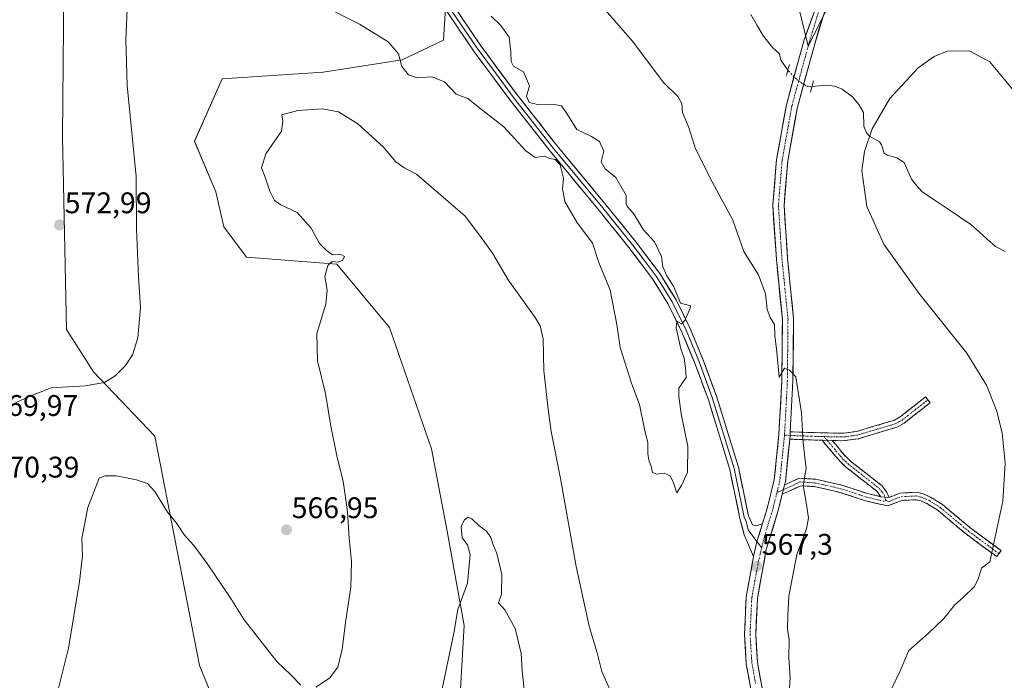
# Model space of a CAD drawing. Units: metres. Extents: x 606943 to 610382, y 4761655 to 4764022.
# Drawn here: x 608614 to 608945, y 4762875 to 4763097 of the extents above; entities that cross this region are included whole.
import ezdxf
from ezdxf.enums import TextEntityAlignment as Align

# ---------------------------------------------------------------- set-up
doc = ezdxf.new("R2010")
doc.units = ezdxf.units.M
doc.header["$MEASUREMENT"] = 0
for name, pattern in [('TRAZO_Y_PUNTO', [1, 0.5, -0.25, 0, -0.25]), ('TRAZOS2', [0.375, 0.25, -0.125]), ('TRAZOSX2', [1.5, 1, -0.5])]:
    doc.linetypes.add(name, pattern=pattern)
for name, color, linetype, lineweight in [('Arbolado forestal CxS', 92, 'Continuous', 0), ('Camino', 19, 'TRAZOSX2', 0), ('Camino Cxs', 19, 'Continuous', 0), ('Camino eje', 19, 'TRAZO_Y_PUNTO', 0), ('Carátula', 7, 'Continuous', 5), ('Corriente natural lineal', 142, 'Continuous', 13), ('Corriente natural lineal oculto', 19, 'TRAZO_Y_PUNTO', 13), ('Curva de nivel normal', 36, 'Continuous', 0), ('Layer 0', 7, 'Continuous', 0), ('Pista', 135, 'Continuous', 13), ('Pista Cxs', 135, 'Continuous', 0), ('Pista eje', 135, 'TRAZO_Y_PUNTO', 0), ('Prado CxS', 92, 'Continuous', 0), ('Puente lineal', 2, 'TRAZOS2', 0), ('Punto de cota en terreno', 7, 'Continuous', 0), ('Rótulo de punto de cota en terreno', 19, 'Continuous', 0)]:
    doc.layers.add(name, color=color, linetype=linetype, lineweight=lineweight)
doc.styles.add('Arial', font='txt', dxfattribs={"height": 0.2})

# ---------------------------------------------------------------- blocks, each defined once
blk = doc.blocks.new('*U150')
at = {"layer": 'Arbolado forestal CxS', "color": 92, "linetype": 'Continuous', "lineweight": 0}
for points in [[(608588.2259, 4763205.6053, 565.7912), (608621.4333, 4763235.9447, 570.6604), (608622.0453, 4763221.9643, 570.6431), (608632.8989, 4763212.6607, 572.0953), (608620.4947, 4763189.4063, 571.432), (608628.8043, 4763119.4443, 571.6699), (608628.2449, 4763057.6223, 572.1087), (608629.5519, 4762992.7037, 571.6095), (608638.5955, 4762978.4911, 569.9813), (608659.2529, 4762956.8483, 566.8852), (608674.2955, 4762879.7937, 561.6383), (608694.6987, 4762830.0427, 559.4349)], [(608761.3383, 4762860.2683, 559.413), (608763.2767, 4762893.2159, 559.6149), (608757.4633, 4762924.8705, 560.1385), (608752.2957, 4762952.6495, 561.7094), (608738.0837, 4762993.3491, 562.8252), (608720.4251, 4763014.7009, 564.5771), (608690.0251, 4763017.0383, 566.4399), (608682.3999, 4763027.1933, 566.453), (608679.7741, 4763039.0111, 566.2617), (608672.5839, 4763055.9843, 566.7299), (608681.9365, 4763077.0171, 565.7165), (608715.8103, 4763079.1929, 566.6191), (608742.4165, 4763083.3957, 570.5121), (608756.2897, 4763089.9505, 570.6117), (608757.3275, 4763106.3371, 570.3962)], [(608868.0575, 4763132.2445, 561.2103), (608878.8685, 4763087.9465, 559.8959), (608912.1827, 4763154.3665, 561.5342)]]:
    blk.add_polyline3d(points, dxfattribs=at)
blk = doc.blocks.new('5PATER')
at = {"layer": 'Carátula', "linetype": 'Continuous', "lineweight": 5}
h = blk.add_hatch(color=250, dxfattribs=at)
edge = h.paths.add_edge_path()
edge.add_ellipse((0, 0.01), major_axis=(-1.33, -1.34), ratio=0.999422, start_angle=0, end_angle=360)

msp = doc.modelspace()

# ---------------------------------------------------------------- linework, layer by layer
at = {"layer": 'Arbolado forestal CxS', "color": 92, "linetype": 'Continuous', "lineweight": 0}
for points in [[(608621.43, 4763235.94, 570.66), (608622.05, 4763221.96, 570.64), (608632.9, 4763212.66, 572.1), (608620.49, 4763189.41, 571.43), (608628.8, 4763119.44, 571.67), (608628.24, 4763057.62, 572.11), (608629.55, 4762992.7, 571.61), (608638.6, 4762978.49, 569.98), (608659.25, 4762956.85, 566.89), (608674.3, 4762879.79, 561.64), (608694.7, 4762830.04, 559.43)], [(608912.18, 4763154.37, 561.53), (608878.87, 4763087.95, 559.9), (608868.06, 4763132.24, 561.21)], [(608761.34, 4762860.27, 559.41), (608763.28, 4762893.22, 559.61), (608757.46, 4762924.87, 560.14), (608752.3, 4762952.65, 561.71), (608738.08, 4762993.35, 562.83), (608720.43, 4763014.7, 564.58), (608690.03, 4763017.04, 566.44), (608682.4, 4763027.19, 566.45), (608679.77, 4763039.01, 566.26), (608672.58, 4763055.98, 566.73), (608681.94, 4763077.02, 565.72), (608715.81, 4763079.19, 566.62), (608742.42, 4763083.4, 570.51), (608756.29, 4763089.95, 570.61), (608757.33, 4763106.34, 570.4)]]:
    msp.add_polyline3d(points, dxfattribs=at)
at = {"layer": 'Camino', "color": 19, "linetype": 'TRAZOSX2', "lineweight": 0}
for points in [[(608872.84, 4762958.35), (608879.84, 4762958.08), (608889.59, 4762957.84), (608890.88, 4762957.86), (608895.18, 4762958.47), (608907.81, 4762962.23), (608909.72, 4762963.32), (608918.31, 4762970.07), (608919.08, 4762969.09)], [(608919.08, 4762969.09), (608919.85, 4762968.1), (608911.11, 4762961.24), (608908.79, 4762959.92), (608895.72, 4762956.02), (608891.07, 4762955.36), (608889.62, 4762955.34), (608886.96, 4762955.4)], [(608883.54, 4762955.49), (608879.81, 4762955.58), (608872.65, 4762955.85)], [(608903.23, 4762936.51), (608901.87, 4762938.38), (608891.42, 4762946.6), (608889.71, 4762948.23), (608886.72, 4762951.68), (608883.54, 4762955.49)], [(608886.96, 4762955.4), (608888.68, 4762953.43), (608889.66, 4762952.05), (608891.34, 4762950.13), (608893.06, 4762948.49), (608903.67, 4762940.15), (608905.32, 4762937.95), (608906.08, 4762936.29)], [(608942.95, 4762917.38), (608942.21, 4762916.37), (608932.03, 4762923.87), (608922.5, 4762931.86), (608918.78, 4762934.19), (608916.68, 4762935.11), (608914.99, 4762935.5), (608910.34, 4762935.27), (608905.53, 4762933.39), (608898.08, 4762935.16), (608889.83, 4762937.85), (608887.85, 4762938.37), (608880.86, 4762939.92), (608876.33, 4762940.19), (608870.13, 4762937.32)], [(608870.9, 4762940.43), (608875.85, 4762942.72), (608881.37, 4762942.4), (608889.8, 4762940.48), (608898.76, 4762937.57), (608903.23, 4762936.51)], [(608906.08, 4762936.29), (608909.81, 4762937.74), (608915.22, 4762938.01), (608917.47, 4762937.49), (608919.95, 4762936.41), (608923.97, 4762933.89), (608933.58, 4762925.83), (608943.69, 4762918.38), (608942.95, 4762917.38)]]:
    msp.add_lwpolyline(points, dxfattribs=at)
at = {"layer": 'Camino Cxs', "color": 19, "linetype": 'Continuous', "lineweight": 0}
for points in [[(608872.84, 4762958.35), (608872.76, 4762957.12), (608872.65, 4762955.85)], [(608883.54, 4762955.49), (608886.96, 4762955.4)], [(608883.54, 4762955.49), (608886.96, 4762955.4)], [(608870.9, 4762940.43), (608870.13, 4762937.32)], [(608903.23, 4762936.51), (608906.08, 4762936.29)], [(608903.23, 4762936.51), (608906.08, 4762936.29)]]:
    msp.add_lwpolyline(points, dxfattribs=at)
for points in [[(608886.96, 4762955.4, 563.42), (608883.54, 4762955.49, 563.88), (608879.81, 4762955.58, 564.46), (608876.23, 4762955.72, 565.06), (608872.65, 4762955.85, 565.59), (608872.76, 4762957.12, 565.54), (608872.84, 4762958.35, 565.5), (608876.34, 4762958.22, 564.97), (608879.84, 4762958.08, 564.41), (608884.72, 4762957.96, 563.74), (608889.59, 4762957.84, 563.25), (608890.88, 4762957.86, 563.15), (608895.18, 4762958.47, 562.81), (608899.39, 4762959.72, 562.48), (608903.6, 4762960.98, 562.1), (608907.81, 4762962.23, 561.84), (608909.72, 4762963.32, 561.82), (608912.58, 4762965.57, 561.68), (608915.45, 4762967.82, 561.43), (608918.31, 4762970.07, 561.23), (608919.85, 4762968.1, 561.28), (608916.94, 4762965.81, 561.45), (608914.02, 4762963.53, 561.68), (608911.11, 4762961.24, 561.92), (608908.79, 4762959.92, 561.94), (608904.43, 4762958.62, 562.08), (608900.08, 4762957.32, 562.46), (608895.72, 4762956.02, 562.89), (608891.07, 4762955.36, 563.12), (608889.62, 4762955.34, 563.22), (608886.96, 4762955.4, 563.42)], [(608886.96, 4762955.4, 563.42), (608888.68, 4762953.43, 563.26), (608889.66, 4762952.05, 563.22), (608891.34, 4762950.13, 563.09), (608893.06, 4762948.49, 563.03), (608896.6, 4762945.71, 562.9), (608900.13, 4762942.93, 562.7), (608903.67, 4762940.15, 562.47), (608905.32, 4762937.95, 562.33), (608906.08, 4762936.29, 562.26), (608903.23, 4762936.51, 562.38), (608901.87, 4762938.38, 562.5), (608898.39, 4762941.12, 562.73), (608894.9, 4762943.86, 562.97), (608891.42, 4762946.6, 563.1), (608889.71, 4762948.23, 563.26), (608886.72, 4762951.68, 563.45), (608883.54, 4762955.49, 563.88), (608886.96, 4762955.4, 563.42)], [(608903.23, 4762936.51, 562.38), (608906.08, 4762936.29, 562.26), (608909.81, 4762937.74, 562.19), (608912.52, 4762937.88, 562.11), (608915.22, 4762938.01, 562.02), (608917.47, 4762937.49, 561.9), (608919.95, 4762936.41, 561.73), (608923.97, 4762933.89, 561.5), (608927.17, 4762931.2, 561.24), (608930.38, 4762928.52, 560.96), (608933.58, 4762925.83, 560.67), (608936.95, 4762923.35, 560.35), (608940.32, 4762920.86, 560.03), (608943.69, 4762918.38, 559.76), (608942.21, 4762916.37, 559.79), (608938.82, 4762918.87, 560.02), (608935.42, 4762921.37, 560.38), (608932.03, 4762923.87, 560.64), (608928.85, 4762926.53, 560.95), (608925.68, 4762929.2, 561.2), (608922.5, 4762931.86, 561.47), (608918.78, 4762934.19, 561.73), (608916.68, 4762935.11, 561.87), (608914.99, 4762935.5, 561.95), (608910.34, 4762935.27, 562.12), (608907.94, 4762934.33, 562.17), (608905.53, 4762933.39, 562.22), (608901.81, 4762934.28, 562.36), (608898.08, 4762935.16, 562.53), (608893.96, 4762936.51, 562.8), (608889.83, 4762937.85, 563.09), (608887.85, 4762938.37, 563.24), (608884.36, 4762939.15, 563.75), (608880.86, 4762939.92, 564.39), (608876.33, 4762940.19, 565.12), (608873.23, 4762938.76, 565.71), (608870.13, 4762937.32, 566.19), (608870.9, 4762940.43, 566.1), (608873.38, 4762941.58, 565.72), (608875.85, 4762942.72, 565.38), (608878.61, 4762942.56, 564.94), (608881.37, 4762942.4, 564.47), (608885.59, 4762941.44, 563.66), (608889.8, 4762940.48, 563.17), (608894.28, 4762939.03, 562.84), (608898.76, 4762937.57, 562.6), (608903.23, 4762936.51, 562.38)]]:
    msp.add_polyline3d(points, close=True, dxfattribs=at)
at = {"layer": 'Camino eje', "color": 19, "linetype": 'TRAZO_Y_PUNTO', "lineweight": 0}
for points in [[(608884.17, 4762956.72), (608888.28, 4762956.62), (608889.61, 4762956.59), (608890.98, 4762956.61), (608895.45, 4762957.25), (608901.77, 4762959.13), (608908.3, 4762961.08), (608910.42, 4762962.28), (608914.79, 4762965.71), (608919.08, 4762969.09)], [(608870.9, 4762957.25), (608872.76, 4762957.12)], [(608872.76, 4762957.12), (608879.83, 4762956.83), (608884.17, 4762956.72)], [(608884.17, 4762956.72), (608885.25, 4762955.45)], [(608885.25, 4762955.45), (608886.84, 4762953.54), (608887.7, 4762952.56), (608888.19, 4762951.87), (608889.69, 4762950.14), (608890.53, 4762949.18), (608892.24, 4762947.55), (608902.77, 4762939.27), (608903.6, 4762938.17), (608904.28, 4762937.23), (608904.58, 4762936.41)], [(608904.95, 4762935.4), (608904.38, 4762934.95), (608898.42, 4762936.37), (608896.18, 4762937.09), (608892.06, 4762938.44), (608889.82, 4762939.17), (608888.83, 4762939.43), (608884.61, 4762940.39), (608881.12, 4762941.16), (608878.85, 4762941.3), (608876.09, 4762941.46), (608870.52, 4762938.88)], [(608870.52, 4762938.88), (608868.32, 4762937.86)], [(608904.95, 4762935.4), (608905.81, 4762934.84), (608908.21, 4762935.78), (608910.08, 4762936.51), (608915.11, 4762936.76), (608917.08, 4762936.3), (608918.32, 4762935.76), (608919.37, 4762935.3), (608923.24, 4762932.88), (608932.81, 4762924.85), (608942.95, 4762917.38)], [(608904.58, 4762936.41), (608904.95, 4762935.4)]]:
    msp.add_lwpolyline(points, dxfattribs=at)
at = {"layer": 'Corriente natural lineal', "color": 142, "linetype": 'Continuous', "lineweight": 13}
for points in [[(608859.62, 4763098.61, 560.64), (608861.73, 4763094.96, 560.57), (608863.84, 4763091.31, 560.47), (608866.95, 4763087.41, 560.16), (608869.2, 4763085.42, 560.07), (608869.63, 4763083.23, 560.12), (608872, 4763079.86, 560.35)], [(608880.12, 4763074.39, 560.33), (608885.02, 4763074.81, 560.15), (608887.84, 4763074.52, 560.04), (608890.28, 4763073.49, 559.86), (608893.77, 4763070.95, 559.65), (608895.9, 4763068.4, 559.24), (608897.46, 4763065.64, 559.65), (608897.59, 4763061.05, 559.88), (608898.41, 4763058.83, 559.8), (608899.49, 4763057.76, 559.79), (608902.79, 4763055.78, 559.78), (608903.51, 4763054.75, 559.76), (608904.37, 4763052, 559.73), (608905.53, 4763051.34, 559.72), (608908.63, 4763050.39, 559.69), (608911.07, 4763048.9, 559.55), (608912.33, 4763046.06, 559.68), (608913.58, 4763043.23, 559.7), (608915.3, 4763041.19, 559.54), (608917.02, 4763039.16, 559.55), (608921.15, 4763036.37, 559.64), (608925.27, 4763033.57, 559.47), (608929.4, 4763030.78, 559.7), (608933.52, 4763027.99, 559.4), (608936.28, 4763025.55, 559.2), (608939.04, 4763023.11, 559.24), (608941.81, 4763020.67, 559.31), (608945, 4763019, 559.2)]]:
    msp.add_polyline3d(points, dxfattribs=at)
at = {"layer": 'Corriente natural lineal oculto', "color": 19, "linetype": 'TRAZO_Y_PUNTO', "lineweight": 13}
msp.add_polyline3d([(608872, 4763079.86, 560.35), (608872.21, 4763079.56, 560.38), (608875.52, 4763076.34, 560.56), (608878.3, 4763074.55, 560.44), (608879.76, 4763074.36, 560.35), (608880.12, 4763074.39, 560.33)], dxfattribs=at)
at = {"layer": 'Curva de nivel normal', "color": 36, "linetype": 'Continuous', "lineweight": 0}
for points in [[(608650.07, 4763102.93, 570), (608649.47, 4763090.19, 570), (608649.98, 4763074.77, 570), (608652.99, 4763044.13, 570), (608653.11, 4763026.58, 570), (608653.8, 4763010.46, 570), (608654.42, 4763000.09, 570), (608653.51, 4762989.94, 570), (608651.71, 4762984.15, 570), (608649.37, 4762980.61, 570), (608645.92, 4762977.09, 570), (608642.31, 4762974.9, 570), (608635.86, 4762973.77, 570), (608624.45, 4762973.1, 570), (608616.98, 4762970.21, 570), (608606.32, 4762965.26, 570)], [(608807.54, 4763103.82, 565), (608819.68, 4763089.75, 565), (608830.19, 4763075.81, 565), (608835.11, 4763070.89, 565), (608836.39, 4763068.67, 565), (608836.65, 4763065.72, 565), (608838.7, 4763060.61, 565), (608841.02, 4763053.51, 565), (608846.56, 4763042.38, 565), (608853.57, 4763029.44, 565), (608857.24, 4763018.95, 565), (608862.2, 4763011.06, 565), (608864.53, 4763004.76, 565), (608865.1, 4762999.43, 565), (608866.05, 4762996.76, 565), (608867.48, 4762994.43, 565), (608867.69, 4762990.73, 565), (608868.34, 4762985.27, 565), (608869.13, 4762976.7, 565), (608870.87, 4762979.67, 565), (608872.6, 4762979.07, 565), (608874.69, 4762976.8, 565), (608876.62, 4762964.74, 565), (608877.13, 4762954.58, 565), (608878.18, 4762945.96, 565), (608877.2, 4762940.31, 565), (608878.21, 4762934.58, 565), (608878.94, 4762929.39, 565), (608878.26, 4762925.76, 565), (608875.02, 4762917.09, 565), (608872.36, 4762903.09, 565), (608872.02, 4762896.6, 565), (608871.94, 4762892.13, 565), (608872.41, 4762888.27, 565), (608872.38, 4762882.48, 565), (608872.78, 4762875.63, 565), (608872.46, 4762870.48, 565)], [(608772.3, 4763098.03, 570), (608775.5, 4763094.95, 570), (608778.3, 4763091, 570), (608778.9, 4763085.96, 570), (608778.97, 4763082.77, 570), (608779.82, 4763081.2, 570), (608783.2, 4763079.32, 570), (608785.13, 4763074.6, 570), (608784.14, 4763071.13, 570), (608785.11, 4763069.07, 570), (608788.42, 4763068.2, 570), (608793.6, 4763068.39, 570), (608795.89, 4763067.94, 570), (608797.5, 4763065.68, 570), (608801.06, 4763059.99, 570), (608805.98, 4763057.6, 570), (608808.7, 4763055.96, 570), (608810.15, 4763052.68, 570), (608809.24, 4763049.04, 570), (608810.63, 4763046.75, 570), (608814.16, 4763043.77, 570), (608817.67, 4763037.76, 570), (608817.71, 4763034.96, 570), (608818.14, 4763033.91, 570), (608820.16, 4763031.76, 570), (608823.52, 4763026.27, 570), (608827.25, 4763022.22, 570), (608829.51, 4763017.28, 570), (608830.02, 4763013.83, 570), (608831.35, 4763010.79, 570), (608833.66, 4763007.02, 570), (608835.98, 4763001.53, 570), (608839.25, 4763000.7, 570), (608839.19, 4762999.87, 570), (608837.43, 4762995.7, 570), (608836.3, 4762994.66, 570), (608834.68, 4762995.51, 570), (608834.5, 4762993.25, 570), (608836.06, 4762986.22, 570), (608837.22, 4762983.06, 570), (608837.66, 4762979.77, 570), (608837.81, 4762976.59, 570), (608835.34, 4762972.96, 570), (608835.39, 4762970.21, 570), (608836.14, 4762964.37, 570), (608838.36, 4762953.41, 570), (608838.3, 4762944.75, 570), (608836.38, 4762940.5, 570), (608834.74, 4762937.86, 570), (608833.62, 4762941.12, 570), (608832.48, 4762943.56, 570), (608830.49, 4762944.43, 570), (608827.95, 4762944.06, 570), (608826.49, 4762944.65, 570), (608826.13, 4762946.69, 570), (608825.29, 4762948.76, 570), (608824.94, 4762951.09, 570), (608824.98, 4762954.62, 570), (608823.82, 4762959.21, 570), (608822.18, 4762967.52, 570), (608819.54, 4762974.35, 570), (608815.7, 4762986.66, 570), (608814.52, 4762994.44, 570), (608812.26, 4763006, 570), (608808.51, 4763015.29, 570), (608806.31, 4763021.76, 570), (608801.06, 4763028.83, 570), (608797.02, 4763035.79, 570), (608796.26, 4763040.03, 570), (608796.66, 4763043.65, 570), (608795.45, 4763048.06, 570), (608793.84, 4763049.83, 570), (608792.01, 4763050.25, 570), (608790.19, 4763051.02, 570), (608787.06, 4763050.57, 570), (608783.94, 4763052.78, 570), (608776.51, 4763060.89, 570), (608768.48, 4763067.13, 570), (608764.41, 4763070.4, 570), (608760.53, 4763071.82, 570), (608756.66, 4763076.02, 570), (608752.35, 4763077.64, 570), (608747.4, 4763077.28, 570), (608744.55, 4763078.32, 570), (608742.32, 4763081.14, 570), (608741.2, 4763085.38, 570), (608737.72, 4763089.4, 570), (608728.06, 4763095.35, 570), (608715.38, 4763101.8, 570)], [(608905.42, 4762868.77, 560), (608909.77, 4762877.93, 560), (608912.64, 4762884.76, 560), (608919.21, 4762890.53, 560), (608924.46, 4762895.51, 560), (608928.08, 4762900.1, 560), (608931.05, 4762902.7, 560), (608934.72, 4762906.33, 560), (608936.09, 4762909.09, 560), (608937.14, 4762912.43, 560), (608939.94, 4762914.63, 560), (608944.25, 4762935.02, 560), (608945, 4762947.83, 560), (608944.07, 4762957.82, 560), (608942.26, 4762965.3, 560), (608938.75, 4762973.96, 560), (608932.2, 4762984.74, 560), (608916.04, 4763004.94, 560), (608904.25, 4763021.38, 560), (608898.53, 4763034.09, 560), (608896.93, 4763046.15, 560), (608897.78, 4763052.55, 560), (608900.35, 4763060.23, 560), (608906.32, 4763070.43, 560), (608915.76, 4763080.66, 560), (608921.24, 4763084.45, 560), (608925.55, 4763086.25, 560), (608932.99, 4763086.44, 560), (608939.95, 4763082.72, 560), (608948, 4763072.93, 560)], [(608814.68, 4762866.09, 565), (608809.48, 4762877.73, 565), (608807.88, 4762884.07, 565), (608805.21, 4762893.02, 565), (608800.82, 4762913.09, 565), (608795.56, 4762942.64, 565), (608792.42, 4762958.46, 565), (608791.47, 4762965.91, 565), (608789.96, 4762978.85, 565), (608789.75, 4762989.56, 565), (608788.78, 4762993.98, 565), (608787.1, 4762996.76, 565), (608777.96, 4763009.46, 565), (608772.73, 4763018.34, 565), (608768.67, 4763023.98, 565), (608763.54, 4763030.86, 565), (608747.26, 4763045, 565), (608743.06, 4763047.06, 565), (608740.28, 4763049.06, 565), (608735.98, 4763054.1, 565), (608727.53, 4763061.91, 565), (608721.02, 4763065.93, 565), (608715.65, 4763066.96, 565), (608707.32, 4763066.38, 565), (608701.96, 4763064.89, 565), (608702.32, 4763062.81, 565), (608701.79, 4763059.44, 565), (608696.62, 4763051.77, 565), (608695.08, 4763047.07, 565), (608696.37, 4763043.96, 565), (608697.93, 4763039.23, 565), (608699.53, 4763036.1, 565), (608701.62, 4763034.6, 565), (608707.11, 4763032.09, 565), (608711.79, 4763026.8, 565), (608714.66, 4763021.66, 565), (608717.01, 4763019.26, 565), (608718.99, 4763017.87, 565), (608721.75, 4763017.97, 565), (608722.97, 4763017.28, 565), (608722.48, 4763016.06, 565), (608720.92, 4763015.4, 565), (608718.87, 4763015.53, 565), (608717.46, 4763014.27, 565), (608716.39, 4763010.57, 565), (608717.23, 4763006, 565), (608716.75, 4763001.24, 565), (608713.71, 4762991.43, 565), (608713.95, 4762982.15, 565), (608716.62, 4762971.26, 565), (608718.42, 4762960.2, 565), (608720.58, 4762949.69, 565), (608722.59, 4762941.76, 565), (608724.01, 4762931.37, 565), (608724.53, 4762922.53, 565), (608725.4, 4762914.7, 565), (608725.16, 4762906.09, 565), (608723.5, 4762895.04, 565), (608722.24, 4762885.21, 565), (608720.73, 4762879.17, 565), (608718.02, 4762875.48, 565), (608713.32, 4762872.46, 565)], [(608708.36, 4762873.2, 565), (608705, 4762876.63, 565), (608700.26, 4762881.15, 565), (608689.3, 4762895.17, 565), (608684.85, 4762902.33, 565), (608676.9, 4762914.1, 565), (608672.35, 4762920.12, 565), (608669.27, 4762923.57, 565), (608666.63, 4762927.51, 565), (608663.56, 4762931.35, 565), (608659.26, 4762938.3, 565), (608656.74, 4762941, 565), (608653.09, 4762942.2, 565), (608646.34, 4762943.57, 565), (608642.52, 4762943.55, 565), (608640.58, 4762942.76, 565), (608636.76, 4762932.86, 565), (608634.73, 4762922.43, 565), (608634.9, 4762916.61, 565), (608633.96, 4762908.01, 565), (608630.28, 4762885.54, 565), (608626.61, 4762871.3, 565)], [(608754.98, 4762867.66, 560), (608759.73, 4762890.6, 560), (608761.1, 4762898.64, 560), (608764.37, 4762907.43, 560), (608765.27, 4762917, 560), (608764.37, 4762920.32, 560), (608762.54, 4762922.66, 560), (608762.24, 4762926.34, 560), (608763.24, 4762928.6, 560), (608764.54, 4762929.6, 560), (608765.79, 4762929.08, 560), (608768.31, 4762926.75, 560), (608770.74, 4762924.88, 560), (608772.2, 4762922.8, 560), (608772.84, 4762920.65, 560), (608774.25, 4762917.36, 560), (608775.84, 4762910.39, 560), (608775.73, 4762903.69, 560), (608774.8, 4762900.87, 560), (608776.88, 4762898.53, 560), (608780.33, 4762892.22, 560), (608782.35, 4762883.79, 560), (608782.71, 4762877.82, 560), (608783.58, 4762869.7, 560)]]:
    msp.add_polyline3d(points, dxfattribs=at)
at = {"layer": 'Layer 0', "linetype": 'Continuous', "lineweight": 0}
for points in [[(608860.5, 4762916.36), (608858.45, 4762921.08), (608857.33, 4762923.73), (608855.9, 4762929.18), (608852.49, 4762945.67), (608845.21, 4762969.36), (608840.68, 4762981.64), (608836.43, 4762991.84), (608831.82, 4763001.29), (608826.49, 4763009.81), (608818.59, 4763020.31), (608808.61, 4763032.69), (608792.08, 4763052.68), (608778.65, 4763069.8), (608766.34, 4763086.4), (608755.15, 4763103.01)], [(608756.44, 4763103.78), (608762.04, 4763095.48), (608767.57, 4763087.27), (608773.73, 4763078.97), (608779.84, 4763070.71), (608793.25, 4763053.62), (608801.51, 4763043.63), (608809.78, 4763033.63), (608819.77, 4763021.23), (608823.72, 4763015.98), (608827.73, 4763010.66), (608830.39, 4763006.4), (608833.13, 4763002.02), (608837.8, 4762992.46), (608839.95, 4762987.29), (608842.08, 4762982.19), (608844.34, 4762976.05), (608846.63, 4762969.84), (608853.94, 4762946.04), (608857.33, 4762929.64), (608858.01, 4762928.13), (608858.72, 4762925.4), (608861.64, 4762921.47)], [(608757.73, 4763104.55), (608768.8, 4763088.13), (608781.03, 4763071.62), (608794.41, 4763054.56), (608810.94, 4763034.56), (608820.94, 4763022.15), (608828.96, 4763011.51), (608834.44, 4763002.74), (608839.16, 4762993.07), (608843.47, 4762982.74), (608848.04, 4762970.32), (608855.39, 4762946.41), (608858.76, 4762930.1), (608860.11, 4762927.07), (608861.54, 4762926.73), (608863.51, 4762927.52)], [(608863.51, 4762927.52), (608861.64, 4762921.47), (608860.5, 4762916.36)], [(608861.64, 4762921.47), (608863.22, 4762919.33)]]:
    msp.add_lwpolyline(points, dxfattribs=at)
msp.add_polyline3d([(608760.5, 4763100.45, 570.53), (608763.27, 4763096.34, 570.52), (608766.03, 4763092.24, 570.49), (608768.8, 4763088.13, 570.48), (608771.25, 4763084.83, 570.4), (608773.69, 4763081.53, 570.25), (608776.14, 4763078.22, 570.17), (608778.58, 4763074.92, 570.11), (608781.03, 4763071.62, 570.09), (608783.71, 4763068.21, 570.07), (608786.38, 4763064.8, 570.05), (608789.06, 4763061.38, 570.22), (608791.73, 4763057.97, 570.29), (608794.41, 4763054.56, 570.12), (608797.17, 4763051.23, 570.07), (608799.92, 4763047.89, 570.11), (608802.68, 4763044.56, 570.03), (608805.43, 4763041.23, 570.01), (608808.19, 4763037.89, 570.11), (608810.94, 4763034.56, 570.08), (608813.44, 4763031.46, 570.07), (608815.94, 4763028.36, 570.14), (608818.44, 4763025.25, 570.16), (608820.94, 4763022.15, 570.22), (608823.61, 4763018.6, 570.15), (608826.29, 4763015.06, 570.14), (608828.96, 4763011.51, 570), (608830.79, 4763008.59, 569.99), (608832.61, 4763005.66, 569.97), (608834.44, 4763002.74, 569.94), (608836.01, 4762999.52, 570), (608837.59, 4762996.29, 569.89), (608839.16, 4762993.07, 569.74), (608840.6, 4762989.63, 569.65), (608842.03, 4762986.18, 569.58), (608843.47, 4762982.74, 569.48), (608844.99, 4762978.6, 569.35), (608846.52, 4762974.46, 569.3), (608848.04, 4762970.32, 569.12), (608849.27, 4762966.34, 568.93), (608850.49, 4762962.35, 568.73), (608851.72, 4762958.37, 568.79), (608852.94, 4762954.38, 568.62), (608854.17, 4762950.4, 568.51), (608855.39, 4762946.41, 568.43), (608856.23, 4762942.33, 568.35), (608857.08, 4762938.26, 568.11), (608857.92, 4762934.18, 567.85), (608858.76, 4762930.1, 567.52), (608860.11, 4762927.07, 567.24), (608861.54, 4762926.73, 567.11), (608863.51, 4762927.52, 566.98), (608863.51, 4762927.52, 566.98), (608862.57, 4762924.49, 567.09), (608861.64, 4762921.47, 567.21), (608861.07, 4762918.91, 567.28), (608860.5, 4762916.36, 567.28), (608859.48, 4762918.72, 567.26), (608858.45, 4762921.08, 567.28), (608857.33, 4762923.73, 567.39), (608856.62, 4762926.46, 567.57), (608855.9, 4762929.18, 567.83), (608855.05, 4762933.3, 568.14), (608854.2, 4762937.43, 568.23), (608853.34, 4762941.55, 568.38), (608852.49, 4762945.67, 568.5), (608851.03, 4762950.41, 568.63), (608849.58, 4762955.15, 568.83), (608848.12, 4762959.88, 568.9), (608846.67, 4762964.62, 569.02), (608845.21, 4762969.36, 569.25), (608843.7, 4762973.45, 569.4), (608842.19, 4762977.55, 569.5), (608840.68, 4762981.64, 569.66), (608839.26, 4762985.04, 569.75), (608837.85, 4762988.44, 569.75), (608836.43, 4762991.84, 569.89), (608834.89, 4762994.99, 570.04), (608833.36, 4762998.14, 570.06), (608831.82, 4763001.29, 570.04), (608830.04, 4763004.13, 570.17), (608828.27, 4763006.97, 570.13), (608826.49, 4763009.81, 570.07), (608823.86, 4763013.31, 570.19), (608821.22, 4763016.81, 570.19), (608818.59, 4763020.31, 570.19), (608816.1, 4763023.41, 570.13), (608813.6, 4763026.5, 570.11), (608811.11, 4763029.6, 570.06), (608808.61, 4763032.69, 570.04), (608805.86, 4763036.02, 570.05), (608803.1, 4763039.35, 570.08), (608800.35, 4763042.69, 570.01), (608797.59, 4763046.02, 570.02), (608794.84, 4763049.35, 570.01), (608792.08, 4763052.68, 570.01), (608789.39, 4763056.1, 570.15), (608786.71, 4763059.53, 570.06), (608784.02, 4763062.95, 570.1), (608781.34, 4763066.38, 570.13), (608778.65, 4763069.8, 570.14), (608776.19, 4763073.12, 570.17), (608773.73, 4763076.44, 570.22), (608771.26, 4763079.76, 570.24), (608768.8, 4763083.08, 570.25), (608766.34, 4763086.4, 570.35), (608764.1, 4763089.72, 570.48), (608761.86, 4763093.04, 570.53), (608759.63, 4763096.37, 570.55), (608757.39, 4763099.69, 570.62)], dxfattribs=at)
at = {"layer": 'Pista', "color": 135, "linetype": 'Continuous', "lineweight": 13}
for points in [[(608863.51, 4762927.52), (608865.04, 4762932.5), (608867.45, 4762942.21), (608869.01, 4762957.39), (608869.97, 4762975.49), (608870.18, 4762996.1), (608868.15, 4763016.35), (608866.94, 4763034.47), (608868.23, 4763049.87), (608871.52, 4763068.28), (608875.35, 4763082.32), (608877.4, 4763089.82), (608887.66, 4763118.36), (608889.82, 4763123.13), (608896.58, 4763136.5), (608900.39, 4763145.33), (608902.51, 4763151.85), (608904.22, 4763158.77), (608904.3, 4763159.24)], [(608906.42, 4763155.18), (608905.4, 4763151.03), (608903.19, 4763144.27), (608899.3, 4763135.23), (608892.53, 4763121.83), (608889.43, 4763115.01), (608887.75, 4763110.89), (608881.03, 4763088.77), (608879.03, 4763081.43), (608875.21, 4763067.45), (608871.97, 4763049.38), (608870.73, 4763034.44), (608871.91, 4763016.66), (608873.96, 4762996.27), (608873.74, 4762975.38), (608872.84, 4762958.35)], [(608872.65, 4762955.85), (608871.18, 4762941.56), (608870.9, 4762940.43)], [(608870.13, 4762937.32), (608868.68, 4762931.5), (608864.78, 4762918.79), (608861.77, 4762902.28), (608861.2, 4762890.21), (608861.8, 4762880.79), (608864.32, 4762867.12)], [(608860.58, 4762866.55), (608858.05, 4762880.32), (608857.42, 4762890.18), (608858.01, 4762902.71), (608860.5, 4762916.36)]]:
    msp.add_lwpolyline(points, dxfattribs=at)
at = {"layer": 'Pista Cxs', "color": 135, "linetype": 'Continuous', "lineweight": 0}
for points in [[(608872.84, 4762958.35), (608872.76, 4762957.12), (608872.65, 4762955.85)], [(608870.9, 4762940.43), (608870.13, 4762937.32)], [(608863.51, 4762927.52), (608861.64, 4762921.47), (608860.5, 4762916.36)]]:
    msp.add_lwpolyline(points, dxfattribs=at)
for points in [[(608859.74, 4762871.14, 566.39), (608858.89, 4762875.73, 566.43), (608858.05, 4762880.32, 566.44), (608857.74, 4762885.25, 566.57), (608857.42, 4762890.18, 566.72), (608857.62, 4762894.36, 566.79), (608857.81, 4762898.53, 566.92), (608858.01, 4762902.71, 567.12), (608858.84, 4762907.26, 567.21), (608859.67, 4762911.81, 567.24), (608860.5, 4762916.36, 567.28), (608861.07, 4762918.91, 567.28), (608861.64, 4762921.47, 567.21), (608862.57, 4762924.49, 567.09), (608863.51, 4762927.52, 566.98), (608864.28, 4762930.01, 566.94), (608865.04, 4762932.5, 566.86), (608865.84, 4762935.74, 566.6), (608866.65, 4762938.97, 566.31), (608867.45, 4762942.21, 566.38), (608867.84, 4762946.01, 566.17), (608868.23, 4762949.8, 565.94), (608868.62, 4762953.6, 565.87), (608869.01, 4762957.39, 565.91), (608869.25, 4762961.92, 565.89), (608869.49, 4762966.44, 565.81), (608869.73, 4762970.97, 565.6), (608869.97, 4762975.49, 565.32), (608870.01, 4762979.61, 565.12), (608870.05, 4762983.73, 564.94), (608870.1, 4762987.86, 564.84), (608870.14, 4762991.98, 564.69), (608870.18, 4762996.1, 564.41), (608869.77, 4763000.15, 564.14), (608869.37, 4763004.2, 563.95), (608868.96, 4763008.25, 563.63), (608868.56, 4763012.3, 563.29), (608868.15, 4763016.35, 563.07), (608867.85, 4763020.88, 562.76), (608867.55, 4763025.41, 562.38), (608867.24, 4763029.94, 562.09), (608866.94, 4763034.47, 561.92), (608867.26, 4763038.32, 561.9), (608867.59, 4763042.17, 561.62), (608867.91, 4763046.02, 561.31), (608868.23, 4763049.87, 561.15), (608869.05, 4763054.47, 561.13), (608869.88, 4763059.08, 560.91), (608870.7, 4763063.68, 560.78), (608871.52, 4763068.28, 560.61), (608872.8, 4763072.96, 560.53), (608874.07, 4763077.64, 560.52), (608875.35, 4763082.32, 560.56), (608876.38, 4763086.07, 560.66), (608877.4, 4763089.82, 560.57), (608878.87, 4763093.9, 560.48), (608880.33, 4763097.97, 560.74)], [(608883.72, 4763097.62, 560.66), (608882.37, 4763093.19, 560.54), (608881.03, 4763088.77, 560.52), (608880.03, 4763085.1, 560.35), (608879.03, 4763081.43, 560.44), (608877.76, 4763076.77, 560.53), (608876.48, 4763072.11, 560.53), (608875.21, 4763067.45, 560.54), (608874.4, 4763062.93, 560.59), (608873.59, 4763058.42, 560.81), (608872.78, 4763053.9, 561.02), (608871.97, 4763049.38, 561.18), (608871.56, 4763044.4, 561.31), (608871.14, 4763039.42, 561.58), (608870.73, 4763034.44, 561.93), (608871.03, 4763030, 562.23), (608871.32, 4763025.55, 562.49), (608871.62, 4763021.11, 562.7), (608871.91, 4763016.66, 562.91), (608872.32, 4763012.58, 563.12), (608872.73, 4763008.5, 563.38), (608873.14, 4763004.43, 563.5), (608873.55, 4763000.35, 563.78), (608873.96, 4762996.27, 564.05), (608873.92, 4762992.09, 564.29), (608873.87, 4762987.91, 564.46), (608873.83, 4762983.74, 564.54), (608873.78, 4762979.56, 564.78), (608873.74, 4762975.38, 564.98), (608873.52, 4762971.12, 565.16), (608873.29, 4762966.87, 565.32), (608873.07, 4762962.61, 565.43), (608872.84, 4762958.35, 565.5), (608872.76, 4762957.12, 565.54), (608872.65, 4762955.85, 565.59), (608872.16, 4762951.09, 565.78), (608871.67, 4762946.32, 565.92), (608871.18, 4762941.56, 566.06), (608870.9, 4762940.43, 566.09), (608870.13, 4762937.32, 566.19), (608869.41, 4762934.41, 566.33), (608868.68, 4762931.5, 566.47), (608867.38, 4762927.26, 566.69), (608866.08, 4762923.03, 566.85), (608864.78, 4762918.79, 566.78), (608864.03, 4762914.66, 566.98), (608863.28, 4762910.54, 566.95), (608862.52, 4762906.41, 566.95), (608861.77, 4762902.28, 567), (608861.58, 4762898.26, 566.95), (608861.39, 4762894.23, 566.84), (608861.2, 4762890.21, 566.78), (608861.5, 4762885.5, 566.71), (608861.8, 4762880.79, 566.57), (608862.64, 4762876.23, 566.39), (608863.48, 4762871.68, 566.2)]]:
    msp.add_polyline3d(points, dxfattribs=at)
at = {"layer": 'Pista eje', "color": 135, "linetype": 'TRAZO_Y_PUNTO', "lineweight": 0}
for points in [[(608882.58, 4763100.36), (608879.22, 4763089.3), (608878.22, 4763085.63), (608875.28, 4763074.89), (608873.37, 4763067.87), (608871.75, 4763058.83), (608870.1, 4763049.63), (608869.48, 4763042.16), (608868.84, 4763034.46), (608869.44, 4763025.4), (608870.03, 4763016.51), (608871.05, 4763006.38), (608872.07, 4762996.19), (608871.96, 4762985.74), (608871.86, 4762975.44), (608870.93, 4762957.87), (608870.9, 4762957.25)], [(608870.9, 4762957.25), (608869.32, 4762941.89), (608868.32, 4762937.86)], [(608868.32, 4762937.86), (608867.59, 4762934.91), (608866.86, 4762932), (608864.15, 4762923.16), (608863.22, 4762919.33)], [(608863.22, 4762919.33), (608862.16, 4762914.92), (608859.89, 4762902.5), (608859.31, 4762890.2), (608859.93, 4762880.56), (608861.19, 4762873.67)]]:
    msp.add_lwpolyline(points, dxfattribs=at)
at = {"layer": 'Prado CxS', "color": 92, "linetype": 'Continuous', "lineweight": 0}
for points in [[(608694.7, 4762830.04, 559.43), (608674.3, 4762879.79, 561.64), (608659.25, 4762956.85, 566.89), (608638.6, 4762978.49, 569.98), (608629.55, 4762992.7, 571.61), (608628.24, 4763057.62, 572.11), (608628.8, 4763119.44, 571.67), (608620.49, 4763189.41, 571.43), (608632.9, 4763212.66, 572.1), (608622.05, 4763221.96, 570.64), (608621.43, 4763235.94, 570.66), (608601.89, 4763336.69, 571.28), (608582.93, 4763374.09, 568.39), (608564.22, 4763430.19, 566.68), (608563.69, 4763449.12, 566.24), (608569.45, 4763489.22, 567.41), (608565.31, 4763520.77, 566.7), (608561.83, 4763575.48, 568.64)], [(608621.43, 4763235.94, 570.66), (608622.05, 4763221.96, 570.64), (608632.9, 4763212.66, 572.1), (608620.49, 4763189.41, 571.43), (608628.8, 4763119.44, 571.67), (608628.24, 4763057.62, 572.11), (608629.55, 4762992.7, 571.61), (608638.6, 4762978.49, 569.98), (608659.25, 4762956.85, 566.89), (608674.3, 4762879.79, 561.64), (608694.7, 4762830.04, 559.43)], [(608912.18, 4763154.37, 561.53), (608878.87, 4763087.95, 559.9), (608868.06, 4763132.24, 561.21)], [(608912.18, 4763154.37, 561.53), (608878.87, 4763087.95, 559.9), (608868.06, 4763132.24, 561.21)], [(608757.33, 4763106.34, 570.4), (608756.29, 4763089.95, 570.61), (608742.42, 4763083.4, 570.51), (608715.81, 4763079.19, 566.62), (608681.94, 4763077.02, 565.72), (608672.58, 4763055.98, 566.73), (608679.77, 4763039.01, 566.26), (608682.4, 4763027.19, 566.45), (608690.03, 4763017.04, 566.44), (608720.43, 4763014.7, 564.58), (608738.08, 4762993.35, 562.83), (608752.3, 4762952.65, 561.71), (608757.46, 4762924.87, 560.14), (608763.28, 4762893.22, 559.61), (608761.34, 4762860.27, 559.41)], [(608761.34, 4762860.27, 559.41), (608763.28, 4762893.22, 559.61), (608757.46, 4762924.87, 560.14), (608752.3, 4762952.65, 561.71), (608738.08, 4762993.35, 562.83), (608720.43, 4763014.7, 564.58), (608690.03, 4763017.04, 566.44), (608682.4, 4763027.19, 566.45), (608679.77, 4763039.01, 566.26), (608672.58, 4763055.98, 566.73), (608681.94, 4763077.02, 565.72), (608715.81, 4763079.19, 566.62), (608742.42, 4763083.4, 570.51), (608756.29, 4763089.95, 570.61), (608757.33, 4763106.34, 570.4)]]:
    msp.add_polyline3d(points, dxfattribs=at)
at = {"layer": 'Puente lineal', "color": 2, "linetype": 'TRAZOS2', "lineweight": 0}
for points in [[(608871.47, 4763077.93, 560.41), (608872.52, 4763081.79, 560.3)], [(608880.65, 4763076.32, 560.37), (608879.6, 4763072.46, 560.36)]]:
    msp.add_polyline3d(points, dxfattribs=at)

# ---------------------------------------------------------------- block references
at = {"layer": 'Arbolado forestal CxS', "color": 92, "linetype": 'Continuous', "lineweight": 0}
msp.add_blockref('*U150', (0, 0), dxfattribs=at)
at = {"layer": 'Punto de cota en terreno', "linetype": 'Continuous', "lineweight": 0}
for p in [(608627.23, 4763027.86, 572.99), (608703.51, 4762925.35, 566.95), (608861.52, 4762913.05, 567.3)]:
    msp.add_blockref('5PATER', p, dxfattribs=at)

# ---------------------------------------------------------------- texts
at = {"layer": 'Rótulo de punto de cota en terreno', "color": 19, "linetype": 'Continuous', "lineweight": 0, "style": 'Arial'}
for s, p in [('572,99', (608628.99, 4763029.62)), ('569,97', (608604.36, 4762961.48)), ('570,39', (608604.76, 4762940.76)), ('566,95', (608705.27, 4762927.11)), ('567,3', (608863.28, 4762914.81))]:
    msp.add_text(s, height=7, dxfattribs=at).set_placement(p, align=Align.BOTTOM_LEFT)

doc.saveas('drawing.dxf')
